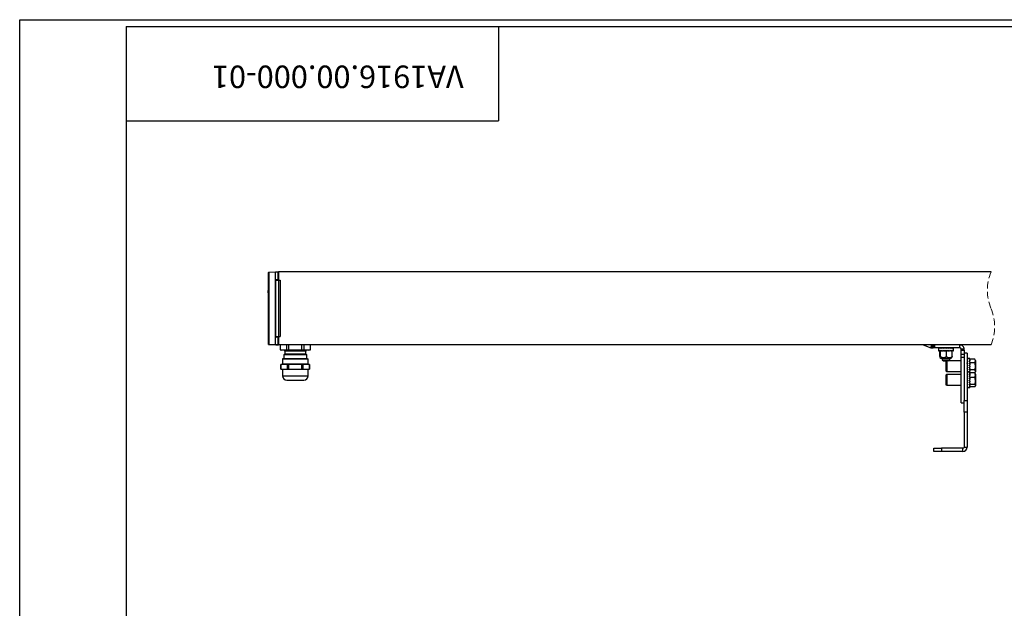
# Model space of a CAD drawing. Units: millimetres. Extents: x 0 to 420, y 0 to 297.
# Drawn here: x 0 to 185, y 186 to 297 of the extents above; entities that cross this region are included whole.
import ezdxf

# ---------------------------------------------------------------- set-up
doc = ezdxf.new("R2010")
doc.units = ezdxf.units.MM
doc.linetypes.add('HIDDEN', pattern=[1.905, 1.27, -0.635])
doc.layers.add('THICK_LIONE', color=7, linetype='Continuous', lineweight=25)
doc.layers.add('THIN_LIONE', color=7, linetype='Continuous')
doc.styles.add('SLDTEXTSTYLE1', font='TXT', dxfattribs={"width": 0.7})

msp = doc.modelspace()

# ---------------------------------------------------------------- linework, layer by layer
at = {"color": 7, "linetype": 'Continuous', "lineweight": 25}
for p, q in [((46.7858, 235.9878), (46.7858, 249.5234)), ((46.7858, 249.5234), (46.8415, 249.5234)), ((46.8415, 249.5805), (48.0715, 249.6127)), ((48.0715, 249.5556), (46.8415, 249.5234)), ((46.8415, 249.5234), (46.8415, 235.9878)), ((48.0715, 249.6127), (48.5873, 249.5992)), ((48.0715, 249.6127), (48.0715, 249.5556)), ((48.0715, 248.2552), (48.0715, 249.5556)), ((48.5873, 249.5421), (48.0715, 249.5556)), ((48.0715, 237.4522), (48.0715, 248.0589)), ((48.0715, 248.0556), (48.0715, 237.4556)), ((48.0715, 248.0556), (48.9287, 248.0556)), ((48.1158, 249.6127), (48.643, 249.6127)), ((48.1272, 248.157), (48.5873, 248.1691)), ((48.5873, 248.1119), (48.1272, 248.0999)), ((48.5873, 248.1691), (48.5873, 249.5421)), ((48.5873, 249.5421), (48.643, 249.5421)), ((48.5873, 248.1691), (48.643, 248.1691)), ((182.5394, 249.6127), (48.643, 249.6127)), ((48.643, 249.6127), (48.643, 235.8984)), ((48.9287, 248.0556), (48.9287, 237.4556)), ((46.7858, 246.1127), (46.6858, 246.1127)), ((46.6858, 245.7698), (46.6858, 246.1127)), ((46.6858, 245.6841), (46.6858, 245.7698)), ((46.6858, 245.6841), (46.7858, 245.6841)), ((48.0715, 237.4556), (48.9287, 237.4556)), ((48.0715, 235.9556), (48.0715, 237.256)), ((48.1272, 237.4113), (48.5873, 237.3992)), ((48.5873, 237.3421), (48.1272, 237.3541)), ((48.5873, 235.9691), (48.5873, 237.3421)), ((48.5873, 237.3421), (48.643, 237.3421)), ((46.8415, 235.9878), (46.7858, 235.9878)), ((46.8415, 235.9878), (48.0715, 235.9556)), ((48.0715, 235.8984), (46.8415, 235.9307)), ((48.0715, 235.9556), (48.5873, 235.9691)), ((48.0715, 235.9556), (48.0715, 235.8984)), ((48.5873, 235.9119), (48.0715, 235.8984)), ((48.1158, 235.8984), (48.643, 235.8984)), ((48.643, 235.9691), (48.5873, 235.9691)), ((182.5395, 235.8984), (48.643, 235.8984)), ((48.9287, 235.8984), (48.9287, 234.975)), ((48.9362, 235.8984), (48.9362, 234.975)), ((50.1816, 234.975), (50.1816, 235.8984)), ((50.5404, 235.8984), (50.5404, 234.975)), ((53.0312, 234.975), (53.0312, 235.8984)), ((53.39, 235.8984), (53.39, 234.975)), ((54.6354, 234.975), (54.6354, 235.8984)), ((54.6429, 234.975), (54.6429, 235.8984)), ((169.789, 235.8984), (171.2265, 235.3753)), ((171.5001, 235.327), (171.5001, 235.8984)), ((171.5001, 235.327), (171.643, 235.327)), ((171.643, 235.327), (171.643, 235.8984)), ((171.7858, 235.327), (171.643, 235.327)), ((171.7858, 235.327), (171.7858, 235.8984)), ((171.9287, 235.327), (171.7858, 235.327)), ((171.9287, 235.8984), (171.9287, 235.327)), ((176.7001, 235.327), (171.9287, 235.327)), ((172.643, 235.327), (172.643, 234.8127)), ((173.4296, 235.327), (173.4457, 235.3241)), ((173.7709, 235.2989), (173.673, 235.327)), ((174.1944, 235.2989), (174.2344, 235.327)), ((174.5068, 235.327), (174.3999, 235.2989)), ((175.5001, 234.8127), (175.5001, 235.327)), ((176.7001, 235.327), (176.7001, 235.8984)), ((177.5001, 235.0984), (176.9287, 235.0984)), ((176.9287, 234.9173), (176.9287, 235.0984)), ((177.5001, 234.9173), (177.5001, 235.0984)), ((48.9287, 234.975), (49.2144, 234.8984)), ((48.9287, 234.975), (48.9362, 234.975)), ((49.5589, 234.8984), (48.9362, 234.975)), ((49.5589, 234.8984), (49.2144, 234.8984)), ((49.3858, 233.2413), (49.3858, 232.2984)), ((54.1192, 233.2984), (49.4465, 233.2984)), ((50.1816, 234.975), (49.5589, 234.8984)), ((51.7858, 234.8984), (49.5589, 234.8984)), ((49.8159, 234.1842), (49.6287, 234.027)), ((49.6287, 234.027), (49.6287, 233.2984)), ((50.7072, 234.027), (49.6287, 234.027)), ((53.4918, 234.1842), (49.8159, 234.1842)), ((49.8201, 234.6984), (49.8201, 234.1842)), ((50.1816, 234.975), (50.5404, 234.975)), ((51.7858, 234.8984), (50.5404, 234.975)), ((53.943, 234.027), (50.7072, 234.027)), ((53.0312, 234.975), (51.7858, 234.8984)), ((54.0127, 234.8984), (51.7858, 234.8984)), ((53.0312, 234.975), (53.39, 234.975)), ((54.0127, 234.8984), (53.39, 234.975)), ((53.7557, 234.1842), (53.4918, 234.1842)), ((53.7515, 234.1842), (53.7515, 234.6984)), ((53.943, 234.027), (53.7557, 234.1842)), ((53.943, 233.2984), (53.943, 234.027)), ((54.6354, 234.975), (54.0127, 234.8984)), ((54.3572, 234.8984), (54.0127, 234.8984)), ((54.1858, 232.2984), (54.1858, 233.2413)), ((54.3572, 234.8984), (54.6429, 234.975)), ((54.6354, 234.975), (54.6429, 234.975)), ((172.643, 234.8127), (172.6458, 234.8127)), ((172.6921, 234.8127), (172.6458, 234.8127)), ((172.6921, 234.8127), (172.7288, 234.8127)), ((172.7288, 234.8127), (172.8527, 234.8127)), ((172.8527, 234.8127), (172.9206, 234.8127)), ((172.9386, 234.8127), (172.9001, 234.7316)), ((172.9001, 233.6961), (172.9001, 234.7316)), ((173.112, 234.8127), (172.9206, 234.8127)), ((172.9507, 233.5336), (173.1001, 233.3842)), ((173.3746, 234.8127), (173.0319, 234.7316)), ((173.0319, 233.6961), (173.0319, 234.7316)), ((173.1001, 233.3842), (174.6411, 233.3842)), ((173.112, 234.8127), (173.2056, 234.8127)), ((173.2056, 234.8127), (173.3561, 234.8127)), ((173.3561, 234.8127), (173.3746, 234.8127)), ((173.3572, 233.3842), (173.3572, 233.127)), ((173.4457, 234.8156), (173.4296, 234.8127)), ((173.449, 234.8127), (173.5608, 234.8127)), ((173.6444, 234.8127), (173.5608, 234.8127)), ((173.6444, 234.8127), (173.8365, 234.8127)), ((173.673, 234.8127), (173.7709, 234.8408)), ((173.8365, 234.8127), (173.9573, 234.8127)), ((173.9573, 234.8127), (174.2344, 234.8127)), ((174.2344, 234.8127), (174.1944, 234.8408)), ((174.2033, 233.6961), (174.2033, 234.7316)), ((174.243, 234.8127), (174.2372, 234.8127)), ((174.243, 234.8127), (174.3631, 234.8127)), ((174.3999, 234.8408), (174.5068, 234.8127)), ((174.5075, 234.8127), (174.546, 234.8127)), ((174.546, 234.8127), (174.6356, 234.8127)), ((174.6356, 234.8127), (174.7453, 234.8127)), ((174.6411, 233.3842), (175.043, 233.3842)), ((174.7858, 233.127), (174.7858, 233.3842)), ((174.9825, 234.8127), (174.8073, 234.8127)), ((174.9825, 234.8127), (175.0729, 234.8127)), ((175.043, 233.3842), (175.1924, 233.5336)), ((175.0729, 234.8127), (175.2556, 234.8127)), ((175.243, 233.6961), (175.1888, 233.5371)), ((175.2044, 234.8127), (175.243, 234.7316)), ((175.243, 233.6961), (175.243, 234.7316)), ((175.2556, 234.8127), (175.3194, 234.8127)), ((175.4328, 234.8127), (175.3194, 234.8127)), ((175.4328, 234.8127), (175.4648, 234.8127)), ((175.4648, 234.8127), (175.4997, 234.8127)), ((175.4997, 234.8127), (175.5001, 234.8127)), ((176.9287, 234.9173), (177.5001, 234.9173)), ((176.9287, 234.1024), (176.9287, 234.9173)), ((177.5001, 234.1024), (176.9287, 234.1024)), ((176.9287, 233.5505), (176.9287, 234.1024)), ((177.5001, 233.5505), (176.9287, 233.5505)), ((176.9287, 225.0413), (176.9287, 233.5505)), ((177.5001, 234.9173), (177.5001, 234.327)), ((178.0715, 234.327), (177.5001, 234.327)), ((177.5001, 234.327), (177.5001, 225.4701)), ((178.0715, 234.327), (178.0715, 225.4701)), ((178.5287, 233.337), (178.1286, 233.337)), ((178.5858, 233.3209), (178.5858, 233.2976)), ((178.5858, 233.2035), (178.5858, 233.2976)), ((179.5079, 233.228), (178.5858, 233.228)), ((178.5858, 233.2035), (178.5858, 233.1474)), ((179.643, 232.9942), (179.5078, 233.2283)), ((49.3572, 232.2984), (49.0858, 232.2257)), ((49.0858, 232.2257), (49.0858, 231.3712)), ((49.0858, 232.2257), (49.0927, 232.2257)), ((49.0858, 231.3712), (49.3572, 231.2984)), ((49.0858, 231.3712), (49.0927, 231.3712)), ((49.0927, 232.2257), (49.6826, 232.2984)), ((49.0927, 231.3712), (49.0927, 232.2257)), ((49.6826, 231.2984), (49.0927, 231.3712)), ((49.6826, 232.2984), (49.3572, 232.2984)), ((49.6826, 232.2984), (50.2725, 232.2257)), ((51.7858, 232.2984), (49.6826, 232.2984)), ((50.2725, 231.3712), (49.6826, 231.2984)), ((50.2725, 232.2257), (50.606, 232.2257)), ((50.2725, 232.2257), (50.2725, 231.3712)), ((50.2725, 231.3712), (50.606, 231.3712)), ((50.606, 232.2257), (51.7858, 232.2984)), ((50.606, 231.3712), (50.606, 232.2257)), ((51.7858, 231.2984), (50.606, 231.3712)), ((51.7858, 232.2984), (52.9657, 232.2257)), ((53.889, 232.2984), (51.7858, 232.2984)), ((52.9657, 231.3712), (51.7858, 231.2984)), ((52.9657, 232.2257), (52.9657, 231.3712)), ((52.9657, 232.2257), (53.2991, 232.2257)), ((52.9657, 231.3712), (53.2991, 231.3712)), ((53.2991, 232.2257), (53.889, 232.2984)), ((53.2991, 231.3712), (53.2991, 232.2257)), ((53.889, 231.2984), (53.2991, 231.3712)), ((53.889, 232.2984), (54.4789, 232.2257)), ((54.2144, 232.2984), (53.889, 232.2984)), ((54.4789, 231.3712), (53.889, 231.2984)), ((54.4858, 232.2257), (54.2144, 232.2984)), ((54.2144, 231.2984), (54.4858, 231.3712)), ((54.4789, 232.2257), (54.4789, 231.3712)), ((54.4858, 232.2257), (54.4789, 232.2257)), ((54.4789, 231.3712), (54.4858, 231.3712)), ((54.4858, 231.3712), (54.4858, 232.2257)), ((173.3572, 233.127), (173.5858, 232.8984)), ((173.3572, 233.127), (174.0715, 233.127)), ((173.5858, 232.8984), (174.0715, 232.8984)), ((174.0715, 233.127), (174.7858, 233.127)), ((174.243, 232.9085), (174.0715, 232.8095)), ((174.0715, 232.8984), (174.2256, 232.8984)), ((174.0715, 232.8095), (174.0715, 231.0074)), ((176.9287, 232.9085), (174.243, 232.9085)), ((174.243, 232.9085), (174.243, 230.9085)), ((174.5673, 232.9085), (174.7858, 233.127)), ((178.0908, 232.324), (178.0715, 232.4082)), ((178.0715, 232.1427), (178.0996, 232.0852)), ((178.0996, 231.6591), (178.0715, 231.5778)), ((178.0715, 231.3242), (178.0806, 231.3703)), ((178.5577, 232.0852), (178.5858, 232.1427)), ((178.5858, 231.5778), (178.5577, 231.6591)), ((178.5858, 232.4082), (178.5665, 232.324)), ((178.5768, 231.3703), (178.5858, 231.3242)), ((178.5858, 233.1474), (178.5858, 232.9811)), ((178.5858, 232.9811), (178.5858, 232.8969)), ((178.5858, 232.7419), (178.5858, 232.8969)), ((178.5858, 232.6719), (178.5858, 232.5663)), ((178.5858, 232.5663), (178.5858, 232.5202)), ((179.5079, 232.551), (178.5858, 232.551)), ((178.5858, 232.3008), (178.5858, 232.5202)), ((178.5858, 232.3008), (178.5858, 232.1824)), ((178.5858, 232.1586), (178.5858, 232.1824)), ((178.5858, 231.8979), (178.5858, 232.1586)), ((178.5858, 231.8979), (178.5858, 231.7762)), ((178.5858, 231.5408), (178.5858, 231.7762)), ((178.5858, 231.4958), (178.5858, 231.5408)), ((178.5858, 231.4958), (178.5858, 231.3809)), ((178.5858, 231.2315), (178.5858, 231.3809)), ((179.643, 232.9942), (179.643, 231.8921)), ((179.643, 231.8921), (179.643, 230.8227)), ((49.6826, 231.2984), (49.3572, 231.2984)), ((49.3858, 231.2984), (49.3858, 230.0984)), ((51.7858, 231.2984), (49.6826, 231.2984)), ((53.889, 231.2984), (51.7858, 231.2984)), ((54.2144, 231.2984), (53.889, 231.2984)), ((54.1858, 230.0984), (54.1858, 231.2984)), ((174.0715, 231.0074), (174.243, 230.9085)), ((174.243, 230.327), (174.0715, 230.228)), ((174.0715, 230.228), (174.0715, 228.426)), ((174.243, 230.9085), (176.9287, 230.9085)), ((176.9287, 230.327), (174.243, 230.327)), ((174.243, 230.327), (174.243, 228.327)), ((178.0715, 229.9325), (178.0782, 229.897)), ((178.0996, 229.5951), (178.0715, 229.6824)), ((178.5587, 230.7556), (178.0987, 230.7556)), ((178.5858, 229.6824), (178.5577, 229.5951)), ((178.5791, 229.897), (178.5858, 229.9325)), ((179.5079, 231.2315), (178.5858, 231.2315)), ((178.5858, 231.1945), (178.5858, 231.2315)), ((178.5858, 231.1945), (178.5858, 231.1272)), ((178.5858, 231.1272), (178.5858, 231.0282)), ((178.5858, 230.8219), (178.5858, 231.0085)), ((178.5858, 230.8219), (178.5858, 230.7469)), ((178.5858, 230.7552), (178.5858, 230.7471)), ((178.5858, 230.7471), (178.5858, 230.6877)), ((178.5858, 230.6877), (178.5858, 230.6457)), ((178.5858, 230.51), (178.5858, 230.6457)), ((179.5079, 230.6267), (178.5858, 230.6267)), ((178.5858, 230.51), (178.5858, 230.4376)), ((178.5858, 230.4376), (178.5858, 230.2365)), ((178.5858, 230.2365), (178.5858, 230.1394)), ((178.5858, 230.0177), (178.5858, 230.1394)), ((178.5858, 229.8893), (178.5858, 229.7754)), ((179.5079, 229.7786), (178.5858, 229.7786)), ((178.5858, 229.7754), (178.5858, 229.7483)), ((178.5858, 229.4966), (178.5858, 229.7483)), ((178.5858, 229.4966), (178.5858, 229.3751)), ((179.5078, 230.5887), (179.643, 230.8227)), ((179.5079, 230.6267), (179.5427, 230.5437)), ((179.643, 230.4127), (179.5612, 230.5544)), ((179.643, 230.4127), (179.643, 229.1387)), ((174.0715, 228.426), (174.243, 228.327)), ((174.243, 228.327), (176.9287, 228.327)), ((178.0996, 229.1697), (178.0715, 229.1185)), ((178.0939, 228.9438), (178.0715, 228.8503)), ((178.0987, 227.8984), (178.5587, 227.8984)), ((178.5858, 229.1185), (178.5577, 229.1697)), ((178.5858, 228.8503), (178.5634, 228.9438)), ((178.5858, 229.1091), (178.5858, 229.3751)), ((178.5858, 229.1091), (178.5858, 229.0901)), ((178.5858, 229.0901), (178.5858, 228.9709)), ((178.5858, 228.7836), (178.5858, 228.9709)), ((178.5858, 228.7028), (178.5858, 228.7836)), ((178.5858, 228.7028), (178.5858, 228.5956)), ((179.5079, 228.479), (178.5858, 228.479)), ((178.5858, 228.453), (178.5858, 228.479)), ((178.5858, 228.453), (178.5858, 228.366)), ((178.5858, 228.366), (178.5858, 228.2795)), ((178.5858, 228.1072), (178.5858, 228.2795)), ((178.5858, 228.1072), (178.5858, 228.0483)), ((178.5858, 228.0483), (178.5858, 227.9471)), ((179.5079, 228.0273), (178.5858, 228.0273)), ((178.5858, 227.9471), (178.5858, 227.9206)), ((179.5612, 228.0997), (179.643, 228.2413)), ((179.643, 229.1387), (179.643, 228.2413)), ((176.9287, 225.0413), (177.5001, 225.0413)), ((177.5001, 225.4701), (178.0715, 225.4701)), ((177.5001, 223.2661), (177.5001, 225.4701)), ((178.0715, 225.4701), (178.0715, 223.2661)), ((178.0715, 223.2661), (177.5001, 223.2661)), ((177.5001, 223.2661), (177.5001, 216.6984)), ((178.0715, 223.2661), (178.0715, 216.6984)), ((177.5001, 216.6984), (178.0715, 216.6984)), ((171.7858, 215.8984), (171.7858, 216.4699)), ((171.7858, 216.4699), (173.2144, 216.4699)), ((173.2144, 215.8984), (171.7858, 215.8984)), ((173.2144, 216.4699), (173.2144, 215.8984)), ((177.2715, 216.4699), (173.2144, 216.4699)), ((177.2715, 215.8984), (173.2144, 215.8984)), ((177.2715, 215.8984), (177.2715, 216.4699))]:
    msp.add_line(p, q, dxfattribs=at)
at = {"color": 8, "linetype": 'Continuous', "lineweight": 25}
for p, q in [((48.6413, 249.5556), (48.643, 249.5556)), ((48.643, 235.9556), (48.6413, 235.9556)), ((171.2265, 235.3753), (171.4169, 235.8984)), ((54.1858, 233.2413), (49.3858, 233.2413)), ((50.803, 234.6984), (49.8201, 234.6984)), ((53.7515, 234.6984), (50.803, 234.6984)), ((178.5287, 232.0494), (178.5287, 231.9695)), ((49.3858, 230.0984), (54.1858, 230.0984)), ((178.5287, 229.3035), (178.5287, 229.2031))]:
    msp.add_line(p, q, dxfattribs=at)
at = {"color": 7, "linetype": 'Continuous', "lineweight": 25, "flags": 128}
for points in [[(178.1333, 231.6994), (178.1282, 231.6934), (178.0996, 231.6591)], [(178.5577, 231.6591), (178.5291, 231.6934), (178.5241, 231.6994)], [(178.5118, 229.5403), (178.5291, 229.5611), (178.5577, 229.5951)]]:
    msp.add_lwpolyline(points, dxfattribs=at)
at = {"color": 7, "linetype": 'Continuous', "lineweight": 25}
for centre, radius, start, end in [((46.843, 249.5234), 0.0571, 91.49621, 179.997244), ((47.3828, 249.552), 0.5421, 176.979815, 183.020185), ((48.1287, 248.0428), 0.0571, 91.483112, 167.067015), ((48.1287, 249.6684), 0.0571, 252.48673, 268.555982), ((48.673, 248.1285), 0.5465, 177.004354, 182.995646), ((48.046, 249.5707), 0.5421, 356.979815, 3.020185), ((48.5858, 249.5421), 0.0571, 0.002756, 88.50379), ((48.046, 248.1405), 0.5421, 356.979619, 3.020381), ((48.5858, 248.1691), 0.0571, 271.494379, 359.998009), ((48.1287, 237.4684), 0.0571, 192.933296, 268.515902), ((48.6729, 237.3827), 0.5465, 177.004322, 182.995678), ((48.046, 237.3707), 0.5421, 356.979699, 3.020301), ((48.5858, 237.3421), 0.0571, 0.001458, 88.505621), ((46.843, 235.9878), 0.0571, 180.001915, 268.505163), ((47.3828, 235.9592), 0.5421, 176.979725, 183.020275), ((48.1287, 235.8427), 0.0572, 91.530356, 107.494003), ((48.046, 235.9405), 0.5421, 356.979767, 3.020233), ((48.5858, 235.9691), 0.0571, 271.495294, 359.997893), ((171.5001, 236.127), 0.8, 249.999989, 270.000219), ((173.5928, 235.4022), 0.95, 184.537066, 191.502212), ((173.662, 235.0092), 1.0206, 161.856675, 168.496943), ((174.003, 235.8752), 1.3872, 203.277809, 208.527256), ((174.1875, 234.4505), 1.5969, 146.70916, 151.489396), ((174.9572, 236.845), 2.5401, 216.698737, 219.985953), ((175.2351, 233.3485), 2.9021, 137.019443, 140.031289), ((176.8461, 238.9665), 5.1477, 224.991712, 226.819849), ((177.231, 231.0493), 5.7099, 131.480117, 133.183129), ((182.0166, 245.2496), 13.0368, 229.562966, 230.343617), ((182.4134, 224.6979), 13.6581, 128.901187, 129.658457), ((61.3225, 94.2797), 180.502, 51.332412, 51.39051), ((105.4761, 320.9471), 109.8081, 308.669234, 308.741164), ((68.6486, 367.0147), 168.7952, 308.662502, 308.724555), ((166.938, 226.1953), 11.7695, 50.011398, 50.885126), ((167.363, 243.7233), 11.108, 309.989678, 310.898409), ((171.3012, 231.5098), 5.1413, 46.073824, 47.941668), ((171.6541, 238.5503), 4.6333, 313.917735, 315.919346), ((173.0862, 233.5449), 2.6688, 38.675516, 41.892205), ((173.3604, 236.6613), 2.3178, 321.320366, 324.854296), ((174.0544, 234.5518), 1.4836, 26.454294, 31.501189), ((174.2215, 235.7904), 1.2969, 333.551994, 339.067694), ((174.5172, 235.0634), 0.9835, 8.73226, 15.546247), ((174.5707, 235.3537), 0.9295, 351.275455, 358.353995), ((176.7001, 235.0984), 0.8, 359.999985, 90.000377), ((176.7001, 235.0984), 0.2286, 0.002568, 89.998433), ((49.4429, 233.2413), 0.0571, 89.984655, 180.022916), ((49.6201, 234.6984), 0.2, 0.002081, 89.997652), ((53.9515, 234.6985), 0.2, 89.994019, 180.006248), ((54.1287, 233.2413), 0.0571, 0.006235, 90.003269), ((173.5928, 234.7376), 0.95, 168.497753, 175.46295), ((173.662, 235.1305), 1.0206, 191.503106, 198.143309), ((174.003, 234.2645), 1.3871, 151.472656, 156.722226), ((174.1875, 235.6893), 1.5969, 208.510697, 213.290805), ((174.9571, 233.2948), 2.54, 140.013941, 143.301304), ((175.2352, 236.7913), 2.9022, 219.968818, 222.980517), ((176.8458, 231.1736), 5.1473, 133.180043, 135.00833), ((177.2313, 239.0909), 5.7104, 226.816978, 228.519842), ((182.015, 224.892), 13.0344, 129.656276, 130.437075), ((182.4151, 245.4439), 13.6607, 230.34165, 231.098772), ((61.0438, 376.2088), 180.9483, 308.609529, 308.667484), ((106.0556, 149.9158), 108.8814, 51.25853, 51.331072), ((68.9022, 103.4416), 168.3896, 51.275403, 51.337606), ((166.9368, 243.946), 11.7715, 309.114915, 309.988495), ((167.3641, 226.4179), 11.1062, 49.10155, 50.010428), ((171.301, 238.6303), 5.1417, 312.058374, 313.926068), ((171.6544, 231.5897), 4.633, 44.080612, 46.082374), ((173.0861, 236.5949), 2.669, 318.107835, 321.324377), ((173.3605, 233.4785), 2.3177, 35.145663, 38.679739), ((174.0544, 235.588), 1.4836, 328.498844, 333.545617), ((174.2215, 234.3494), 1.2969, 20.932273, 26.448089), ((174.5172, 235.0763), 0.9835, 344.453765, 351.2677), ((174.5707, 234.786), 0.9294, 1.645993, 8.72457), ((178.1287, 232.4247), 0.9124, 86.411641, 93.593562), ((178.2444, 232.4029), 0.9341, 93.59673, 100.665682), ((177.7472, 232.1955), 1.1489, 67.556328, 73.60261), ((178.6836, 232.0518), 1.3042, 112.438876, 117.990528), ((178.5286, 232.4248), 0.9122, 86.406103, 93.588694), ((178.413, 232.4034), 0.9337, 79.33229, 86.404246), ((178.9105, 232.1945), 1.1499, 106.401507, 112.442233), ((177.9745, 232.0536), 1.3023, 62.003945, 67.56336), ((177.0274, 231.4812), 1.9664, 53.906925, 57.928494), ((179.5313, 231.2239), 2.2845, 126.084059, 129.717292), ((175.4929, 230.0561), 3.8366, 45.420008, 47.769444), ((181.2344, 229.6945), 4.3438, 134.574378, 136.731118), ((171.7395, 226.8889), 8.5045, 40.712815, 41.879539), ((185.2046, 226.3958), 9.2601, 139.284718, 140.381042), ((148.3066, 208.0383), 38.3261, 38.775539, 39.047549), ((210.7878, 205.8505), 41.8189, 141.223985, 141.474693), ((193.2982, 243.9507), 19.4954, 218.643865, 219.178617), ((164.0788, 243.1309), 18.1981, 320.256333, 320.822508), ((183.3297, 235.8843), 6.9231, 220.578606, 222.011882), ((161.9053, 218.8993), 20.8835, 38.777381, 39.153446), ((179.6323, 231.4777), 1.9705, 122.077856, 126.090688), ((177.1297, 231.2287), 2.2784, 50.275919, 53.918592), ((181.1752, 230.0449), 3.8521, 132.237466, 134.577345), ((175.4367, 229.7083), 4.3243, 43.261932, 45.428304), ((184.9706, 226.843), 8.5744, 138.127352, 139.284527), ((171.5132, 226.4473), 9.1807, 39.612125, 40.717906), ((209.4313, 207.1679), 39.7136, 140.959293, 141.221792), ((147.0338, 206.7835), 40.3269, 38.518591, 38.778566), ((163.6196, 243.7395), 19.16, 320.818797, 321.362894), ((192.818, 243.3271), 18.5076, 219.180141, 219.736829), ((173.362, 235.8538), 6.8772, 317.985473, 319.428273), ((50.1858, 230.0984), 0.8, 179.999953, 269.999799), ((53.3858, 230.0984), 0.8, 270.000201, 0.000047), ((173.5253, 235.4483), 6.2721, 316.454399, 317.991691), ((180.4945, 233.4753), 3.4437, 225.284135, 227.901746), ((176.1707, 233.1499), 3.0054, 309.232422, 312.105256), ((177.937, 229.7699), 0.9864, 75.392892, 82.164515), ((178.4581, 229.6796), 1.0798, 104.608825, 110.981343), ((177.4117, 229.2836), 1.5135, 59.239803, 64.155249), ((179.0836, 229.0753), 1.7558, 120.751216, 125.197884), ((176.3195, 228.2231), 2.8237, 48.628016, 51.649453), ((180.3299, 227.9071), 3.2444, 131.364541, 134.112809), ((173.8839, 226.0885), 5.8263, 42.408353, 44.049352), ((182.9496, 225.666), 6.4523, 137.588032, 139.115205), ((165.9006, 219.5711), 15.8827, 39.331077, 39.97714), ((191.3509, 218.8496), 17.0205, 140.667536, 141.278515), ((183.1609, 235.4747), 6.3113, 222.010973, 223.538681), ((176.1715, 233.4659), 3.4309, 312.095563, 314.722819), ((180.4931, 233.1572), 3.0152, 227.897347, 230.760755), ((178.7204, 229.7695), 0.9868, 97.837834, 104.606389), ((178.1995, 229.6806), 1.0787, 69.014372, 75.392975), ((179.2467, 229.2816), 1.5158, 115.850397, 120.758115), ((177.5757, 229.0783), 1.7522, 54.795675, 59.251326), ((180.3435, 228.2165), 2.8324, 128.357332, 131.369399), ((176.3351, 227.9156), 3.233, 45.880245, 48.63815), ((182.7984, 226.0654), 5.8603, 135.957573, 137.588983), ((173.7376, 225.693), 6.412, 40.877903, 42.41462), ((190.9392, 219.4207), 16.1191, 140.029704, 140.666273), ((165.5059, 219.0121), 16.7633, 38.714717, 39.335055), ((224.4937, 266.3548), 59.3508, 218.540591, 218.717325), ((136.7485, 262.4502), 53.1083, 321.08602, 321.282727), ((185.8566, 235.3701), 10.0776, 219.41914, 220.431606), ((171.1194, 234.8546), 9.2831, 318.494818, 319.570729), ((181.4638, 231.7379), 4.6241, 222.809169, 224.854088), ((175.28, 231.3671), 4.0987, 312.928688, 315.151304), ((179.6431, 230.1172), 2.418, 229.463829, 232.939102), ((176.9304, 229.8494), 2.0827, 303.22382, 307.069623), ((178.7395, 229.2384), 1.3648, 240.696326, 246.065196), ((177.7006, 229.0839), 1.1958, 288.072194, 293.940563), ((178.2762, 228.8468), 0.9486, 257.536657, 264.529653), ((178.0987, 228.8137), 0.9152, 268.299224, 275.462368), ((155.2617, 247.6552), 29.3817, 321.012623, 321.280566), ((134.4624, 264.5151), 56.4064, 321.280147, 321.4661), ((201.3957, 247.6552), 29.3817, 218.719434, 218.987377), ((222.0201, 264.1461), 55.8163, 218.719962, 218.90712), ((170.8721, 235.3099), 9.9842, 319.565776, 320.58768), ((185.6006, 234.9086), 9.3659, 220.431927, 221.4983), ((175.2091, 231.7227), 4.6022, 315.143234, 317.197774), ((181.3897, 231.3796), 4.1162, 224.85135, 227.064392), ((177.0184, 230.1119), 2.4114, 307.058235, 310.543004), ((179.7297, 229.8532), 2.0874, 232.932809, 236.769729), ((177.9188, 229.2365), 1.3626, 293.932501, 299.309398), ((178.9572, 229.085), 1.197, 246.061004, 251.923383), ((178.3812, 228.8463), 0.948, 275.469215, 282.46579), ((178.5586, 228.8136), 0.9152, 264.537473, 271.700655), ((177.2715, 216.6985), 0.2286, 270.001909, 359.997291), ((177.2715, 216.6984), 0.8, 270.000201, 0.000104)]:
    msp.add_arc(centre, radius, start, end, dxfattribs=at)
at = {"color": 7, "linetype": 'HIDDEN', "lineweight": 18}
for centre, start, end in [((190.7682, 246.1842), 157.380135, 202.619865), ((174.3108, 239.327), 337.380135, 22.619865)]:
    msp.add_arc(centre, 8.9144, start, end, dxfattribs=at)
at = {"color": 7, "linetype": 'Continuous', "lineweight": 25}
for points, knots in [([(48.0715, 248.0589), (48.0727, 248.0686), (48.075, 248.088), (48.0901, 248.1194), (48.1121, 248.1407), (48.1118, 248.1629), (48.107, 248.1726), (48.0934, 248.1933), (48.0754, 248.2195), (48.0725, 248.2459), (48.0715, 248.2552)], [0, 0, 0, 0, 0.13505216, 0.27093647, 0.48477044, 0.52126108, 0.57303807, 0.63232035, 0.87031786, 1, 1, 1, 1]), ([(48.0715, 248.2552), (48.0726, 248.2455), (48.0752, 248.2224), (48.096, 248.1889), (48.1161, 248.1683), (48.127, 248.1572), (48.1272, 248.157)], [0, 0, 0, 0, 0.25083482, 0.59701716, 0.99306902, 1, 1, 1, 1]), ([(48.0715, 237.256), (48.0727, 237.2657), (48.075, 237.2851), (48.0901, 237.3165), (48.1121, 237.3378), (48.1118, 237.36), (48.107, 237.3697), (48.0933, 237.3904), (48.0753, 237.4165), (48.0725, 237.4429), (48.0715, 237.4522)], [0, 0, 0, 0, 0.13504885, 0.27110023, 0.48509897, 0.52159682, 0.57335974, 0.63266072, 0.87057376, 1, 1, 1, 1]), ([(48.1272, 237.3541), (48.127, 237.354), (48.1161, 237.3429), (48.096, 237.3223), (48.0752, 237.2887), (48.0726, 237.2657), (48.0715, 237.256)], [0, 0, 0, 0, 0.006934232, 0.402980934, 0.749161752, 1, 1, 1, 1]), ([(172.9001, 233.6961), (172.9097, 233.6028), (172.9227, 233.4767), (173.0227, 233.5933), (173.0282, 233.6549), (173.0319, 233.6961)], [0, 0, 0, 0, 0.48494271, 0.65517707, 1, 1, 1, 1]), ([(173.0319, 234.7316), (173.0281, 234.7421), (173.018, 234.7704), (173.0029, 234.7964), (172.9933, 234.8127)], [0, 0, 0, 0, 0.37133089, 1, 1, 1, 1]), ([(173.0319, 233.6961), (173.199, 233.6198), (173.4842, 233.4897), (173.9062, 233.5484), (174.1116, 233.6505), (174.2033, 233.6961)], [0, 0, 0, 0, 0.4395117, 0.7498373, 1, 1, 1, 1]), ([(174.2033, 234.7316), (174.168, 234.7424), (174.0557, 234.7769), (173.9399, 234.7982), (173.8606, 234.8127)], [0, 0, 0, 0, 0.31411362, 1, 1, 1, 1]), ([(174.5075, 234.8127), (174.49, 234.8096), (174.3866, 234.7914), (174.2865, 234.7587), (174.2033, 234.7316)], [0, 0, 0, 0, 0.16929493, 1, 1, 1, 1]), ([(174.2033, 233.6961), (174.247, 233.6705), (174.4003, 233.5809), (174.6976, 233.4911), (175.0185, 233.5669), (175.1831, 233.6616), (175.243, 233.6961)], [0, 0, 0, 0, 0.137870852, 0.483417081, 0.812130558, 1, 1, 1, 1]), ([(175.243, 234.7316), (175.1839, 234.7515), (175.0842, 234.7849), (174.9809, 234.8047), (174.9388, 234.8127)], [0, 0, 0, 0, 0.59253116, 1, 1, 1, 1]), ([(179.5079, 232.551), (179.561, 232.6722), (179.6607, 232.8998), (179.5566, 233.1234), (179.5079, 233.228)], [0, 0, 0, 0, 0.53258913, 1, 1, 1, 1]), ([(179.5079, 231.2315), (179.5474, 231.3933), (179.6407, 231.7751), (179.5957, 232.2298), (179.5221, 232.4991), (179.5079, 232.551)], [0, 0, 0, 0, 0.37261257, 0.87912372, 1, 1, 1, 1]), ([(179.5079, 230.589), (179.561, 230.704), (179.6607, 230.9203), (179.5566, 231.1323), (179.5079, 231.2315)], [0, 0, 0, 0, 0.53229445, 1, 1, 1, 1]), ([(179.5079, 229.7786), (179.5611, 229.9303), (179.6608, 230.2146), (179.5565, 230.4956), (179.5079, 230.6267)], [0, 0, 0, 0, 0.533599, 1, 1, 1, 1]), ([(179.5079, 228.479), (179.5474, 228.6384), (179.6407, 229.0143), (179.5956, 229.4625), (179.5221, 229.7276), (179.5079, 229.7786)], [0, 0, 0, 0, 0.37268, 0.879050205, 1, 1, 1, 1]), ([(50.1923, 229.2984), (50.1909, 229.2984), (50.1707, 229.2984), (50.2965, 229.2984), (50.3589, 229.2984), (50.641, 229.2984), (51.0159, 229.2984), (51.4719, 229.2984), (51.8752, 229.2984), (52.1941, 229.2984), (52.4958, 229.2984), (52.8197, 229.2984), (53.1066, 229.2984), (53.3065, 229.2984), (53.3758, 229.2984), (53.3793, 229.2984)], [0, 0, 0, 0, 0.00126321, 0.01755704, 0.05438207, 0.10882276, 0.25087812, 0.42809021, 0.52900324, 0.63087034, 0.72723687, 0.81232511, 0.9349366, 0.99665276, 1, 1, 1, 1]), ([(179.5079, 228.0273), (179.5608, 228.1085), (179.6606, 228.2617), (179.5568, 228.4095), (179.5079, 228.479)], [0, 0, 0, 0, 0.52953887, 1, 1, 1, 1])]:
    msp.add_open_spline(points, degree=3, knots=knots, dxfattribs=at)
at = {"layer": 'THICK_LIONE'}
for p, q in [((20, 295.7185), (20, 5)), ((20, 295.7185), (415, 295.7185)), ((90, 295.7185), (90, 278)), ((20, 278), (90, 278))]:
    msp.add_line(p, q, dxfattribs=at)
at = {"layer": 'THIN_LIONE'}
for p, q in [((0, 0), (0, 297)), ((0, 297), (420, 297))]:
    msp.add_line(p, q, dxfattribs=at)

# ---------------------------------------------------------------- texts
at = {"color": 7, "linetype": 'Continuous', "lineweight": 0, "insert": (59.7831, 284.1537), "char_height": 4.233333, "attachment_point": 2, "rotation": 180, "style": 'SLDTEXTSTYLE1'}
msp.add_mtext('VA1916.00.000-01', dxfattribs=at)

doc.saveas('drawing.dxf')
